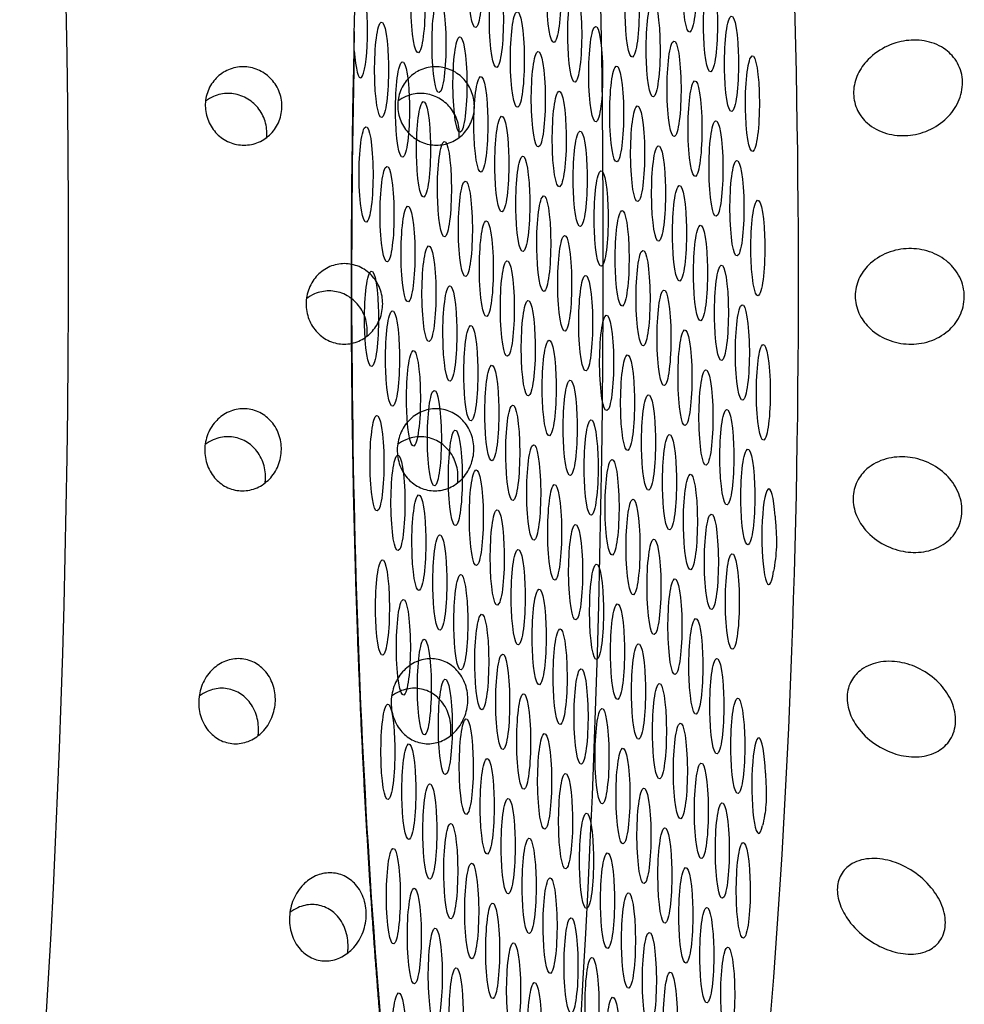
# Model space of a CAD drawing. Extents: x 409 to 498, y 628 to 778.
# Drawn here: x 467 to 468, y 689 to 690 of the extents above; entities that cross this region are included whole.
import ezdxf

# ---------------------------------------------------------------- set-up
doc = ezdxf.new("R2010")
doc.units = 0
doc.header["$MEASUREMENT"] = 0
doc.layers.add('1', color=4, linetype='Continuous')
doc.layers.add('DIM', color=3, linetype='Continuous')

# ---------------------------------------------------------------- blocks, each defined once
blk = doc.blocks.new('SUCTION')
at = {"layer": '1'}
for centre, major_axis, start_param, end_param in [((0.51056, 0.06681), (-0.02893, 1.87478), 3.141593, 6.283185), ((0.00174, 0.05895), (-0.02893, 1.87478), 3.141593, 6.283185), ((-0.46407, 0.05177), (-0.02202, 1.42699), 2.994561, 6.430217)]:
    blk.add_ellipse(centre, major_axis=major_axis, ratio=0.145722, start_param=start_param, end_param=end_param, dxfattribs=at)
at = {"layer": '1', "color": 3}
for centre, major_axis, start_param, end_param in [((-0.56806, 0.33912), (0.0007, -0.04549), 0.253665, 6.53685), ((-0.36423, 0.3381), (0.0007, -0.04549), 0.253665, 6.53685), ((-0.49327, 0.32626), (0.0007, -0.04549), 0.253665, 6.53685), ((-0.62232, 0.31442), (0.0007, -0.04549), 0.253665, 6.53685), ((-0.41849, 0.3134), (0.0007, -0.04549), 0.253665, 6.53685), ((-0.54754, 0.30157), (0.0007, -0.04549), 0.253665, 6.53685), ((-0.3437, 0.30054), (0.0007, -0.04549), 0.253665, 6.53685), ((-0.67659, 0.28973), (0.0007, -0.04549), 5.159783, 10.190131), ((-0.47275, 0.28871), (0.0007, -0.04549), 0.253665, 6.53685), ((-0.6018, 0.27687), (0.0007, -0.04549), 0.253665, 6.53685), ((-0.39796, 0.27585), (0.0007, -0.04549), 0.253665, 6.53685), ((-0.52701, 0.26401), (0.0007, -0.04549), 0.253665, 6.53685), ((-0.32317, 0.26299), (0.0007, -0.04549), 0.253665, 6.53685), ((-0.65606, 0.25217), (0.0007, -0.04549), 0.253665, 6.53685), ((-0.45222, 0.25115), (0.0007, -0.04549), 0.253665, 6.53685), ((-0.58127, 0.23932), (0.0007, -0.04549), 0.253665, 6.53685), ((-0.37744, 0.23829), (0.0007, -0.04549), 0.253665, 6.53685), ((-0.50649, 0.22646), (0.0007, -0.04549), 0.253665, 6.53685), ((-0.30265, 0.22543), (0.0007, -0.04549), 0.253665, 6.53685), ((-0.47865, 0.05154), (-0.02147, 1.39154), 1.410939, 2.237983), ((-0.63554, 0.21462), (0.0007, -0.04549), 0.253665, 6.53685), ((-0.4317, 0.2136), (0.0007, -0.04549), 0.253665, 6.53685), ((-0.56075, 0.20176), (0.0007, -0.04549), 0.253665, 6.53685), ((-0.35691, 0.20074), (0.0007, -0.04549), 0.253665, 6.53685), ((-0.48596, 0.1889), (0.0007, -0.04549), 0.253665, 6.53685), ((-0.61501, 0.17707), (0.0007, -0.04549), 0.253665, 6.53685), ((-0.41117, 0.17604), (0.0007, -0.04549), 0.253665, 6.53685), ((-0.54022, 0.16421), (0.0007, -0.04549), 0.253665, 6.53685), ((-0.33639, 0.16318), (0.0007, -0.04549), 0.253665, 6.53685), ((-0.66927, 0.15237), (0.0007, -0.04549), 0.253665, 6.53685), ((-0.46544, 0.15135), (0.0007, -0.04549), 0.253665, 6.53685), ((-0.59449, 0.13951), (0.0007, -0.04549), 0.253665, 6.53685), ((-0.39065, 0.13849), (0.0007, -0.04549), 0.253665, 6.53685), ((-0.5197, 0.12665), (0.0007, -0.04549), 0.253665, 6.53685), ((-0.31586, 0.12563), (0.0007, -0.04549), 0.253665, 6.53685), ((-0.64875, 0.11482), (0.0007, -0.04549), 0.253665, 6.53685), ((-0.44491, 0.11379), (0.0007, -0.04549), 0.253665, 6.53685), ((-0.57396, 0.10196), (0.0007, -0.04549), 0.253665, 6.53685), ((-0.37012, 0.10093), (0.0007, -0.04549), 0.253665, 6.53685), ((-0.49917, 0.0891), (0.0007, -0.04549), 0.253665, 6.53685), ((-0.29534, 0.08807), (0.0007, -0.04549), 0.253665, 6.53685), ((-0.62822, 0.07726), (0.0007, -0.04549), 0.253665, 6.53685), ((-0.42439, 0.07624), (0.0007, -0.04549), 0.253665, 6.53685), ((-0.55344, 0.0644), (0.0007, -0.04549), 0.253665, 6.53685), ((-0.3496, 0.06338), (0.0007, -0.04549), 0.253665, 6.53685), ((-0.47865, 0.05154), (0.0007, -0.04549), 0.253665, 6.53685), ((-0.6077, 0.03971), (0.0007, -0.04549), 0.253665, 6.53685), ((-0.40386, 0.03868), (0.0007, -0.04549), 0.253665, 6.53685), ((-0.53291, 0.02685), (0.0007, -0.04549), 0.253665, 6.53685), ((-0.32907, 0.02582), (0.0007, -0.04549), 0.253665, 6.53685), ((-0.66196, 0.01501), (0.0007, -0.04549), 0.253665, 6.53685), ((-0.45812, 0.01399), (0.0007, -0.04549), 0.253665, 6.53685), ((-0.58717, 0.00215), (0.0007, -0.04549), 0.253665, 6.53685), ((-0.38334, 0.00113), (0.0007, -0.04549), 0.253665, 6.53685), ((-0.51239, -0.01071), (0.0007, -0.04549), 0.253665, 6.53685), ((-0.30855, -0.01173), (0.0007, -0.04549), 0.253665, 6.53685), ((-0.64144, -0.02254), (0.0007, -0.04549), 0.253665, 6.53685), ((-0.4376, -0.02357), (0.0007, -0.04549), 0.253665, 6.53685), ((-0.56665, -0.0354), (0.0007, -0.04549), 0.253665, 6.53685), ((-0.36281, -0.03643), (0.0007, -0.04549), 0.253665, 6.53685), ((-0.49186, -0.04826), (0.0007, -0.04549), 0.253665, 6.53685), ((-0.28802, -0.04929), (0.0007, -0.04549), 0.253665, 6.53685), ((-0.62091, -0.0601), (0.0007, -0.04549), 0.253665, 6.53685), ((-0.41707, -0.06112), (0.0007, -0.04549), 0.253665, 6.53685), ((-0.54612, -0.07296), (0.0007, -0.04549), 0.253665, 6.53685), ((-0.34229, -0.07398), (0.0007, -0.04549), 0.253665, 6.53685), ((-0.47134, -0.08582), (0.0007, -0.04549), 0.253665, 6.53685), ((-0.60039, -0.09765), (0.0007, -0.04549), 0.253665, 6.53685), ((-0.39655, -0.09868), (0.0007, -0.04549), 0.253665, 6.53685), ((-0.5256, -0.11051), (0.0007, -0.04549), 0.253665, 6.53685), ((-0.32176, -0.11154), (0.0007, -0.04549), 0.253665, 6.53685), ((-0.65465, -0.12235), (0.0007, -0.04549), 0.253665, 6.53685), ((-0.45081, -0.12337), (0.0007, -0.04549), 0.253665, 6.53685), ((-0.57986, -0.13521), (0.0007, -0.04549), 0.253665, 6.53685), ((-0.37602, -0.13623), (0.0007, -0.04549), 0.253665, 6.53685), ((-0.50507, -0.14807), (0.0007, -0.04549), 0.253665, 6.53685), ((-0.30124, -0.14909), (0.0007, -0.04549), 0.253665, 6.53685), ((-0.63412, -0.1599), (0.0007, -0.04549), 0.253665, 6.53685), ((-0.43029, -0.16093), (0.0007, -0.04549), 0.253665, 6.53685), ((-0.55934, -0.17276), (0.0007, -0.04549), 0.253665, 6.53685), ((-0.3555, -0.17379), (0.0007, -0.04549), 0.253665, 6.53685), ((-0.48455, -0.18562), (0.0007, -0.04549), 0.253665, 6.53685), ((-0.28071, -0.18664), (0.0007, -0.04549), 2.01819, 7.048538), ((-0.6136, -0.19746), (0.0007, -0.04549), 0.253665, 6.53685), ((-0.40976, -0.19848), (0.0007, -0.04549), 0.253665, 6.53685), ((-0.53881, -0.21032), (0.0007, -0.04549), 0.253665, 6.53685), ((-0.33497, -0.21134), (0.0007, -0.04549), 0.253665, 6.53685), ((-0.46402, -0.22318), (0.0007, -0.04549), 0.253665, 6.53685), ((-0.59307, -0.23501), (0.0007, -0.04549), 0.253665, 6.53685), ((-0.38924, -0.23604), (0.0007, -0.04549), 0.253665, 6.53685), ((-0.51829, -0.24787), (0.0007, -0.04549), 0.253665, 6.53685), ((-0.31445, -0.24889), (0.0007, -0.04549), 0.253665, 6.53685), ((-0.64734, -0.25971), (0.0007, -0.04549), 0.253665, 6.53685), ((-0.4435, -0.26073), (0.0007, -0.04549), 0.253665, 6.53685), ((-0.57255, -0.27257), (0.0007, -0.04549), 0.253665, 6.53685), ((-0.36871, -0.27359), (0.0007, -0.04549), 0.253665, 6.53685), ((-0.49776, -0.28543), (0.0007, -0.04549), 0.253665, 6.53685), ((-0.62681, -0.29726), (0.0007, -0.04549), 0.253665, 6.53685), ((-0.42297, -0.29829), (0.0007, -0.04549), 0.253665, 6.53685), ((-0.55202, -0.31012), (0.0007, -0.04549), 0.253665, 6.53685), ((-0.34819, -0.31115), (0.0007, -0.04549), 0.253665, 6.53685), ((-0.47724, -0.32298), (0.0007, -0.04549), 0.253665, 6.53685), ((-0.60629, -0.33482), (0.0007, -0.04549), 0.253665, 6.53685), ((-0.40245, -0.33584), (0.0007, -0.04549), 0.253665, 6.53685), ((-0.5315, -0.34768), (0.0007, -0.04549), 0.253665, 6.53685), ((-0.32766, -0.3487), (0.0007, -0.04549), 0.253665, 6.53685), ((-0.45671, -0.36054), (0.0007, -0.04549), 0.253665, 6.53685), ((-0.58576, -0.37237), (0.0007, -0.04549), 0.253665, 6.53685), ((-0.38192, -0.3734), (0.0007, -0.04549), 0.253665, 6.53685), ((-0.51097, -0.38523), (0.0007, -0.04549), 0.253665, 6.53685), ((-0.30714, -0.38625), (0.0007, -0.04549), 0.253665, 6.53685), ((-0.64002, -0.39707), (0.0007, -0.04549), 0.253665, 6.53685), ((-0.43619, -0.39809), (0.0007, -0.04549), 0.253665, 6.53685), ((-0.56524, -0.40993), (0.0007, -0.04549), 0.253665, 6.53685), ((-0.3614, -0.41095), (0.0007, -0.04549), 0.253665, 6.53685), ((-0.49045, -0.42279), (0.0007, -0.04549), 0.253665, 6.53685), ((-0.6195, -0.43462), (0.0007, -0.04549), 0.253665, 6.53685), ((-0.28661, -0.42381), (0.0007, -0.04549), 1.836372, 6.86672), ((-0.41566, -0.43565), (0.0007, -0.04549), 0.253665, 6.53685), ((-0.54471, -0.44748), (0.0007, -0.04549), 0.253665, 6.53685), ((-0.34087, -0.4485), (0.0007, -0.04549), 0.253665, 6.53685), ((-0.46992, -0.46034), (0.0007, -0.04549), 0.253665, 6.53685), ((-0.59897, -0.47218), (0.0007, -0.04549), 0.253665, 6.53685), ((-0.39514, -0.4732), (0.0007, -0.04549), 0.253665, 6.53685), ((-0.52418, -0.48504), (0.0007, -0.04549), 0.253665, 6.53685), ((-0.32035, -0.48606), (0.0007, -0.04549), 0.253665, 6.53685), ((-0.4494, -0.4979), (0.0007, -0.04549), 0.253665, 6.53685), ((-0.57845, -0.50973), (0.0007, -0.04549), 0.253665, 6.53685), ((-0.37461, -0.51075), (0.0007, -0.04549), 0.253665, 6.53685), ((-0.50366, -0.52259), (0.0007, -0.04549), 0.253665, 6.53685), ((-0.29982, -0.52361), (0.0007, -0.04549), 0.253665, 6.53685), ((-0.63271, -0.53443), (0.0007, -0.04549), 0.253665, 6.53685), ((-0.42887, -0.53545), (0.0007, -0.04549), 0.253665, 6.53685), ((-0.55792, -0.54729), (0.0007, -0.04549), 0.253665, 6.53685), ((-0.35409, -0.54831), (0.0007, -0.04549), 0.253665, 6.53685), ((-0.48313, -0.56015), (0.0007, -0.04549), 0.253665, 6.53685), ((-0.61218, -0.57198), (0.0007, -0.04549), 0.253665, 6.53685), ((-0.40835, -0.573), (0.0007, -0.04549), 0.253665, 6.53685), ((-0.5374, -0.58484), (0.0007, -0.04549), 0.253665, 6.53685), ((-0.33356, -0.58586), (0.0007, -0.04549), 0.253665, 6.53685), ((-0.46261, -0.5977), (0.0007, -0.04549), 0.253665, 6.53685), ((-0.59166, -0.60954), (0.0007, -0.04549), 0.253665, 6.53685), ((-0.38782, -0.61056), (0.0007, -0.04549), 0.253665, 6.53685), ((-0.51687, -0.6224), (0.0007, -0.04549), 0.253665, 6.53685), ((-0.31303, -0.62342), (0.0007, -0.04549), 0.253665, 6.53685), ((-0.44208, -0.63525), (0.0007, -0.04549), 0.253665, 6.53685), ((-0.57113, -0.64709), (0.0007, -0.04549), 0.253665, 6.53685), ((-0.3673, -0.64811), (0.0007, -0.04549), 0.253665, 6.53685), ((-0.49635, -0.65995), (0.0007, -0.04549), 0.253665, 6.53685), ((-0.6254, -0.67179), (0.0007, -0.04549), 0.253665, 6.53685), ((-0.42156, -0.67281), (0.0007, -0.04549), 0.253665, 6.53685)]:
    blk.add_ellipse(centre, major_axis=major_axis, ratio=0.145722, start_param=start_param, end_param=end_param, dxfattribs=at)
for points, knots in [([(-0.68226, 0.26996), (-0.68235, 0.27101), (-0.68242, 0.27208), (-0.68271, 0.27767), (-0.6827, 0.28243), (-0.68262, 0.29128), (-0.68256, 0.29529), (-0.68248, 0.30326), (-0.68245, 0.30716), (-0.6823, 0.31515), (-0.68215, 0.31908), (-0.68169, 0.32247)], [-0.10333223, -0.10333223, -0.10333223, -0.10333223, -0.09981809, -0.09981809, -0.08531374, -0.08531374, -0.07331614, -0.07331614, -0.06095866, -0.06095866, -0.0463084, -0.0463084, -0.0463084, -0.0463084]), ([(-0.15718, 0.28763), (-0.15093, 0.28857), (-0.14411, 0.28855), (-0.13102, 0.28591), (-0.12475, 0.28329), (-0.1152, 0.27644), (-0.11103, 0.27215), (-0.10655, 0.26427), (-0.10534, 0.26141), (-0.10365, 0.25539), (-0.10316, 0.25224), (-0.10295, 0.24589), (-0.10322, 0.24265), (-0.1045, 0.23626), (-0.10551, 0.23312), (-0.10943, 0.22418), (-0.11327, 0.21888), (-0.12229, 0.20971), (-0.12834, 0.20555), (-0.14115, 0.1997), (-0.14791, 0.198), (-0.1607, 0.19676), (-0.16781, 0.19721), (-0.18135, 0.20091), (-0.18778, 0.20416), (-0.1966, 0.21174), (-0.20003, 0.2158), (-0.20492, 0.22534), (-0.20636, 0.23084), (-0.20673, 0.24181), (-0.20567, 0.24761), (-0.20145, 0.25825), (-0.19832, 0.26309), (-0.19008, 0.27275), (-0.18391, 0.27752), (-0.17073, 0.28449), (-0.1637, 0.28666), (-0.15718, 0.28763)], [0, 0, 0, 0, 0.023389, 0.023389, 0.0467779, 0.0467779, 0.0659746, 0.0659746, 0.0755729, 0.0755729, 0.0851712, 0.0851712, 0.0947696, 0.0947696, 0.1043679, 0.1043679, 0.1235645, 0.1235645, 0.1469535, 0.1469535, 0.1703425, 0.1703425, 0.1947513, 0.1947513, 0.2191601, 0.2191601, 0.2357472, 0.2357472, 0.2523342, 0.2523342, 0.2689213, 0.2689213, 0.2855084, 0.2855084, 0.3099172, 0.3099172, 0.334326, 0.334326, 0.334326, 0.334326]), ([(0.44027, 0.17171), (0.43569, 0.17164), (0.4308, 0.17251), (0.42176, 0.17617), (0.41761, 0.17897), (0.41096, 0.1855), (0.40802, 0.18968), (0.40404, 0.19887), (0.40299, 0.20387), (0.40274, 0.21325), (0.40352, 0.21827), (0.407, 0.22753), (0.40971, 0.23178), (0.41602, 0.23847), (0.42002, 0.24137), (0.42886, 0.24528), (0.43371, 0.24629), (0.44286, 0.24643), (0.44776, 0.24558), (0.45683, 0.24194), (0.46099, 0.23916), (0.46768, 0.23267), (0.47062, 0.22851), (0.47462, 0.21936), (0.47567, 0.21438), (0.47591, 0.205), (0.47513, 0.19997), (0.47162, 0.19066), (0.4689, 0.18639), (0.46256, 0.17966), (0.45856, 0.17674), (0.4497, 0.1728), (0.44484, 0.17178), (0.44027, 0.17171)], [0, 0, 0, 0, 0.0138754, 0.0138754, 0.0277508, 0.0277508, 0.0418876, 0.0418876, 0.0560244, 0.0560244, 0.070122, 0.070122, 0.0842195, 0.0842195, 0.0980909, 0.0980909, 0.1119622, 0.1119622, 0.1258335, 0.1258335, 0.1397049, 0.1397049, 0.1538024, 0.1538024, 0.1679, 0.1679, 0.1820368, 0.1820368, 0.1961736, 0.1961736, 0.210049, 0.210049, 0.2239244, 0.2239244, 0.2239244, 0.2239244]), ([(0.62341, 0.17454), (0.61884, 0.17447), (0.61394, 0.17533), (0.6049, 0.179), (0.60075, 0.1818), (0.5941, 0.18832), (0.59116, 0.19251), (0.58718, 0.2017), (0.58613, 0.2067), (0.58588, 0.21608), (0.58666, 0.22109), (0.59015, 0.23036), (0.59285, 0.23461), (0.59916, 0.24129), (0.60316, 0.2442), (0.612, 0.24811), (0.61685, 0.24911), (0.626, 0.24926), (0.6309, 0.2484), (0.63997, 0.24477), (0.64414, 0.24199), (0.65082, 0.2355), (0.65376, 0.23134), (0.65776, 0.22219), (0.65881, 0.2172), (0.65906, 0.20782), (0.65827, 0.20279), (0.65476, 0.19349), (0.65204, 0.18922), (0.64571, 0.18249), (0.6417, 0.17957), (0.63284, 0.17562), (0.62799, 0.17461), (0.62341, 0.17454)], [0, 0, 0, 0, 0.0138754, 0.0138754, 0.0277508, 0.0277508, 0.0418876, 0.0418876, 0.0560244, 0.0560244, 0.070122, 0.070122, 0.0842195, 0.0842195, 0.0980909, 0.0980909, 0.1119622, 0.1119622, 0.1258335, 0.1258335, 0.1397049, 0.1397049, 0.1538024, 0.1538024, 0.1679, 0.1679, 0.1820368, 0.1820368, 0.1961736, 0.1961736, 0.210049, 0.210049, 0.2239244, 0.2239244, 0.2239244, 0.2239244]), ([(0.46168, 0.17932), (0.46182, 0.18088), (0.46188, 0.18244), (0.46172, 0.18865), (0.46068, 0.19365), (0.4567, 0.20283), (0.45376, 0.207), (0.44708, 0.21351), (0.44292, 0.21629), (0.43386, 0.21993), (0.42896, 0.22079), (0.41981, 0.22065), (0.41496, 0.21964), (0.40785, 0.21649), (0.40531, 0.21494), (0.40302, 0.21317)], [0.05151258, 0.05151258, 0.05151258, 0.05151258, 0.05608271, 0.05608271, 0.07020559, 0.07020559, 0.08432848, 0.08432848, 0.0981983, 0.0981983, 0.11206812, 0.11206812, 0.12593795, 0.12593795, 0.13438506, 0.13438506, 0.13438506, 0.13438506]), ([(0.64482, 0.18214), (0.64497, 0.18371), (0.64502, 0.18526), (0.64487, 0.19148), (0.64382, 0.19648), (0.63984, 0.20565), (0.6369, 0.20983), (0.63022, 0.21633), (0.62606, 0.21911), (0.617, 0.22276), (0.6121, 0.22361), (0.60295, 0.22347), (0.59811, 0.22246), (0.59099, 0.21931), (0.58845, 0.21777), (0.58616, 0.216)], [0.05151258, 0.05151258, 0.05151258, 0.05151258, 0.05608271, 0.05608271, 0.07020559, 0.07020559, 0.08432848, 0.08432848, 0.0981983, 0.0981983, 0.11206812, 0.11206812, 0.12593795, 0.12593795, 0.13438506, 0.13438506, 0.13438506, 0.13438506]), ([(-0.1516, 0.08972), (-0.14534, 0.08993), (-0.13851, 0.08913), (-0.12547, 0.08495), (-0.11925, 0.08159), (-0.10981, 0.07359), (-0.10573, 0.06879), (-0.1014, 0.06035), (-0.10025, 0.05733), (-0.09866, 0.0511), (-0.09824, 0.04788), (-0.09815, 0.04148), (-0.09848, 0.03825), (-0.09988, 0.03199), (-0.10095, 0.02895), (-0.10504, 0.02044), (-0.10899, 0.01558), (-0.11819, 0.00743), (-0.12432, 0.00396), (-0.13724, -0.00042), (-0.14404, -0.00134), (-0.15685, -0.00111), (-0.16396, 0.00015), (-0.17744, 0.00541), (-0.18381, 0.0094), (-0.19249, 0.01802), (-0.19584, 0.02247), (-0.20055, 0.0326), (-0.20189, 0.03829), (-0.20205, 0.04934), (-0.20087, 0.05505), (-0.19645, 0.06526), (-0.19323, 0.06977), (-0.18479, 0.07853), (-0.17854, 0.08263), (-0.16521, 0.08811), (-0.15814, 0.08949), (-0.1516, 0.08972)], [0, 0, 0, 0, 0.023389, 0.023389, 0.0467779, 0.0467779, 0.0659746, 0.0659746, 0.0755729, 0.0755729, 0.0851712, 0.0851712, 0.0947696, 0.0947696, 0.1043679, 0.1043679, 0.1235645, 0.1235645, 0.1469535, 0.1469535, 0.1703425, 0.1703425, 0.1947513, 0.1947513, 0.2191601, 0.2191601, 0.2357472, 0.2357472, 0.2523342, 0.2523342, 0.2689213, 0.2689213, 0.2855084, 0.2855084, 0.3099172, 0.3099172, 0.334326, 0.334326, 0.334326, 0.334326]), ([(0.53853, -0.01623), (0.53396, -0.0163), (0.5291, -0.01541), (0.52016, -0.01168), (0.51608, -0.00883), (0.50949, -0.00216), (0.50659, 0.00216), (0.50271, 0.01164), (0.50173, 0.01679), (0.50161, 0.02644), (0.50246, 0.03159), (0.50611, 0.04114), (0.5089, 0.04554), (0.51533, 0.05237), (0.51934, 0.05532), (0.52821, 0.0593), (0.53305, 0.06033), (0.54219, 0.06047), (0.54706, 0.05959), (0.55604, 0.05589), (0.56014, 0.05306), (0.56676, 0.04643), (0.56967, 0.04212), (0.57356, 0.03269), (0.57454, 0.02756), (0.57465, 0.01792), (0.57379, 0.01274), (0.57011, 0.00314), (0.5673, -0.00127), (0.56084, -0.00814), (0.55682, -0.01111), (0.54796, -0.01512), (0.5431, -0.01616), (0.53853, -0.01623)], [0, 0, 0, 0, 0.0138608, 0.0138608, 0.0277216, 0.0277216, 0.0422229, 0.0422229, 0.0567241, 0.0567241, 0.0711596, 0.0711596, 0.0855951, 0.0855951, 0.0994487, 0.0994487, 0.1133024, 0.1133024, 0.127156, 0.127156, 0.1410097, 0.1410097, 0.1554452, 0.1554452, 0.1698806, 0.1698806, 0.1843819, 0.1843819, 0.1988832, 0.1988832, 0.212744, 0.212744, 0.2266048, 0.2266048, 0.2266048, 0.2266048]), ([(0.56006, -0.00842), (0.56023, -0.0068), (0.56031, -0.0052), (0.56025, 0.0012), (0.55929, 0.00636), (0.55541, 0.01584), (0.5525, 0.02017), (0.54589, 0.02682), (0.5418, 0.02965), (0.53285, 0.03337), (0.52798, 0.03425), (0.51884, 0.03411), (0.514, 0.03307), (0.50682, 0.02984), (0.50423, 0.02824), (0.5019, 0.0264)], [0.05216595, 0.05216595, 0.05216595, 0.05216595, 0.05687262, 0.05687262, 0.07137622, 0.07137622, 0.08587982, 0.08587982, 0.09972982, 0.09972982, 0.11357982, 0.11357982, 0.12742982, 0.12742982, 0.13602531, 0.13602531, 0.13602531, 0.13602531]), ([(0.44384, -0.15737), (0.43928, -0.15744), (0.43443, -0.15653), (0.42558, -0.15275), (0.42158, -0.14988), (0.41503, -0.14311), (0.41214, -0.13867), (0.40833, -0.12895), (0.40741, -0.12368), (0.4074, -0.11383), (0.4083, -0.10855), (0.41207, -0.09877), (0.41494, -0.09426), (0.42148, -0.08732), (0.4255, -0.08434), (0.43435, -0.08032), (0.4392, -0.07928), (0.44832, -0.07913), (0.45317, -0.08003), (0.46206, -0.08378), (0.4661, -0.08663), (0.47268, -0.09337), (0.47558, -0.09779), (0.47939, -0.10746), (0.48032, -0.1127), (0.48033, -0.12255), (0.47941, -0.12785), (0.47559, -0.13769), (0.4727, -0.14222), (0.46614, -0.14919), (0.46212, -0.15219), (0.45325, -0.15624), (0.44841, -0.1573), (0.44384, -0.15737)], [0, 0, 0, 0, 0.0138463, 0.0138463, 0.0276926, 0.0276926, 0.04258, 0.04258, 0.0574675, 0.0574675, 0.0722657, 0.0722657, 0.0870638, 0.0870638, 0.1008999, 0.1008999, 0.114736, 0.114736, 0.1285721, 0.1285721, 0.1424082, 0.1424082, 0.1572063, 0.1572063, 0.1720044, 0.1720044, 0.1868919, 0.1868919, 0.2017794, 0.2017794, 0.2156257, 0.2156257, 0.229472, 0.229472, 0.229472, 0.229472]), ([(0.62698, -0.15454), (0.62242, -0.15461), (0.61758, -0.1537), (0.60873, -0.14992), (0.60472, -0.14706), (0.59817, -0.14029), (0.59529, -0.13584), (0.59147, -0.12612), (0.59055, -0.12085), (0.59054, -0.111), (0.59144, -0.10573), (0.59522, -0.09594), (0.59808, -0.09143), (0.60462, -0.08449), (0.60864, -0.08151), (0.6175, -0.07749), (0.62234, -0.07645), (0.63146, -0.07631), (0.63632, -0.0772), (0.6452, -0.08095), (0.64924, -0.0838), (0.65582, -0.09054), (0.65872, -0.09496), (0.66254, -0.10463), (0.66346, -0.10988), (0.66347, -0.11973), (0.66255, -0.12503), (0.65873, -0.13486), (0.65584, -0.1394), (0.64928, -0.14637), (0.64526, -0.14936), (0.6364, -0.15341), (0.63155, -0.15447), (0.62698, -0.15454)], [0, 0, 0, 0, 0.0138463, 0.0138463, 0.0276926, 0.0276926, 0.04258, 0.04258, 0.0574675, 0.0574675, 0.0722657, 0.0722657, 0.0870638, 0.0870638, 0.1008999, 0.1008999, 0.114736, 0.114736, 0.1285721, 0.1285721, 0.1424082, 0.1424082, 0.1572063, 0.1572063, 0.1720044, 0.1720044, 0.1868919, 0.1868919, 0.2017794, 0.2017794, 0.2156257, 0.2156257, 0.229472, 0.229472, 0.229472, 0.229472]), ([(-0.1498, -0.10883), (-0.14353, -0.10933), (-0.13672, -0.11091), (-0.12375, -0.11654), (-0.11759, -0.12059), (-0.10831, -0.1296), (-0.10431, -0.13482), (-0.10014, -0.14368), (-0.09905, -0.1468), (-0.09758, -0.15315), (-0.09722, -0.15639), (-0.09725, -0.16273), (-0.09765, -0.16588), (-0.09917, -0.17191), (-0.1003, -0.17478), (-0.10455, -0.18272), (-0.10859, -0.18707), (-0.11795, -0.19406), (-0.12415, -0.19678), (-0.13716, -0.19962), (-0.14398, -0.19975), (-0.1568, -0.19806), (-0.16388, -0.19601), (-0.17726, -0.18928), (-0.18356, -0.18461), (-0.19208, -0.17512), (-0.19535, -0.17034), (-0.19986, -0.15979), (-0.20109, -0.15402), (-0.20104, -0.14307), (-0.19975, -0.13755), (-0.19514, -0.12795), (-0.19182, -0.12385), (-0.18322, -0.11613), (-0.17689, -0.11278), (-0.16345, -0.10886), (-0.15635, -0.1083), (-0.1498, -0.10883)], [0, 0, 0, 0, 0.023389, 0.023389, 0.0467779, 0.0467779, 0.0659746, 0.0659746, 0.0755729, 0.0755729, 0.0851712, 0.0851712, 0.0947696, 0.0947696, 0.1043679, 0.1043679, 0.1235645, 0.1235645, 0.1469535, 0.1469535, 0.1703425, 0.1703425, 0.1947513, 0.1947513, 0.2191601, 0.2191601, 0.2357472, 0.2357472, 0.2523342, 0.2523342, 0.2689213, 0.2689213, 0.2855084, 0.2855084, 0.3099172, 0.3099172, 0.334326, 0.334326, 0.334326, 0.334326]), ([(0.46537, -0.14946), (0.46556, -0.14785), (0.46565, -0.14624), (0.46566, -0.13974), (0.46476, -0.13446), (0.46096, -0.12472), (0.45807, -0.12027), (0.4515, -0.1135), (0.44748, -0.11064), (0.43861, -0.10689), (0.43377, -0.10599), (0.42465, -0.10613), (0.4198, -0.10718), (0.41261, -0.11045), (0.41001, -0.11208), (0.40767, -0.11394)], [0.05298666, 0.05298666, 0.05298666, 0.05298666, 0.05772049, 0.05772049, 0.07263637, 0.07263637, 0.08755225, 0.08755225, 0.10138253, 0.10138253, 0.1152128, 0.1152128, 0.12904308, 0.12904308, 0.13767704, 0.13767704, 0.13767704, 0.13767704]), ([(0.64851, -0.14664), (0.6487, -0.14502), (0.64879, -0.14342), (0.64881, -0.13691), (0.6479, -0.13164), (0.6441, -0.1219), (0.64121, -0.11744), (0.63464, -0.11067), (0.63062, -0.10782), (0.62175, -0.10406), (0.61691, -0.10316), (0.60779, -0.1033), (0.60295, -0.10435), (0.59575, -0.10762), (0.59315, -0.10926), (0.59081, -0.11112)], [0.05298666, 0.05298666, 0.05298666, 0.05298666, 0.05772049, 0.05772049, 0.07263637, 0.07263637, 0.08755225, 0.08755225, 0.10138253, 0.10138253, 0.1152128, 0.1152128, 0.12904308, 0.12904308, 0.13767704, 0.13767704, 0.13767704, 0.13767704]), ([(-0.27504, -0.16687), (-0.27495, -0.16792), (-0.27485, -0.16899), (-0.27433, -0.17458), (-0.27388, -0.17933), (-0.27339, -0.18817), (-0.2733, -0.19219), (-0.27347, -0.20016), (-0.27374, -0.20406), (-0.27456, -0.21206), (-0.27515, -0.21599), (-0.27561, -0.21938)], [-0.10333223, -0.10333223, -0.10333223, -0.10333223, -0.09981809, -0.09981809, -0.08531374, -0.08531374, -0.07331614, -0.07331614, -0.06095866, -0.06095866, -0.0463084, -0.0463084, -0.0463084, -0.0463084]), ([(-0.15181, -0.3046), (-0.14555, -0.30581), (-0.13877, -0.30814), (-0.1259, -0.31513), (-0.11981, -0.31979), (-0.1107, -0.32965), (-0.1068, -0.33521), (-0.1028, -0.34433), (-0.10177, -0.34749), (-0.10043, -0.35386), (-0.10012, -0.35705), (-0.10028, -0.36322), (-0.10073, -0.36625), (-0.10237, -0.37194), (-0.10356, -0.37461), (-0.10796, -0.38184), (-0.11209, -0.3856), (-0.12159, -0.39131), (-0.12784, -0.39323), (-0.14091, -0.3945), (-0.14774, -0.39383), (-0.16053, -0.39071), (-0.16758, -0.3879), (-0.18083, -0.37982), (-0.18704, -0.37457), (-0.19538, -0.36436), (-0.19856, -0.35933), (-0.20287, -0.34856), (-0.20399, -0.3428), (-0.20373, -0.33213), (-0.20233, -0.32691), (-0.19753, -0.31807), (-0.19414, -0.31445), (-0.18538, -0.3079), (-0.17898, -0.30536), (-0.16547, -0.30307), (-0.15835, -0.30333), (-0.15181, -0.3046)], [0, 0, 0, 0, 0.023389, 0.023389, 0.0467779, 0.0467779, 0.0659746, 0.0659746, 0.0755729, 0.0755729, 0.0851712, 0.0851712, 0.0947696, 0.0947696, 0.1043679, 0.1043679, 0.1235645, 0.1235645, 0.1469535, 0.1469535, 0.1703425, 0.1703425, 0.1947513, 0.1947513, 0.2191601, 0.2191601, 0.2357472, 0.2357472, 0.2523342, 0.2523342, 0.2689213, 0.2689213, 0.2855084, 0.2855084, 0.3099172, 0.3099172, 0.334326, 0.334326, 0.334326, 0.334326]), ([(0.441, -0.39826), (0.43645, -0.39833), (0.43166, -0.39739), (0.423, -0.39355), (0.41913, -0.39065), (0.41264, -0.3837), (0.40978, -0.37901), (0.40609, -0.36882), (0.40526, -0.36331), (0.40545, -0.35306), (0.40646, -0.34756), (0.4105, -0.33731), (0.41353, -0.33255), (0.42028, -0.32543), (0.42429, -0.32243), (0.43311, -0.31835), (0.43794, -0.31727), (0.44704, -0.31713), (0.45184, -0.31806), (0.46055, -0.32187), (0.46446, -0.32474), (0.47099, -0.33167), (0.47386, -0.33633), (0.47755, -0.34646), (0.47837, -0.35194), (0.47819, -0.36218), (0.47715, -0.36772), (0.47306, -0.37804), (0.47, -0.38282), (0.46322, -0.38997), (0.45922, -0.39299), (0.45039, -0.3971), (0.44556, -0.39819), (0.441, -0.39826)], [0, 0, 0, 0, 0.0138155, 0.0138155, 0.0276309, 0.0276309, 0.043476, 0.043476, 0.059321, 0.059321, 0.075022, 0.075022, 0.090723, 0.090723, 0.1045202, 0.1045202, 0.1183174, 0.1183174, 0.1321146, 0.1321146, 0.1459118, 0.1459118, 0.1616127, 0.1616127, 0.1773137, 0.1773137, 0.1931588, 0.1931588, 0.2090038, 0.2090038, 0.2228193, 0.2228193, 0.2366348, 0.2366348, 0.2366348, 0.2366348]), ([(0.62415, -0.39543), (0.61959, -0.3955), (0.6148, -0.39456), (0.60615, -0.39072), (0.60227, -0.38783), (0.59578, -0.38088), (0.59292, -0.37619), (0.58923, -0.36599), (0.58841, -0.36048), (0.58859, -0.35023), (0.58961, -0.34474), (0.59364, -0.33448), (0.59667, -0.32973), (0.60343, -0.3226), (0.60743, -0.3196), (0.61626, -0.31552), (0.62108, -0.31445), (0.63018, -0.3143), (0.63498, -0.31523), (0.64369, -0.31904), (0.6476, -0.32192), (0.65413, -0.32884), (0.65701, -0.3335), (0.6607, -0.34364), (0.66152, -0.34911), (0.66133, -0.35936), (0.66029, -0.36489), (0.6562, -0.37521), (0.65314, -0.37999), (0.64636, -0.38715), (0.64236, -0.39016), (0.63353, -0.39427), (0.6287, -0.39536), (0.62415, -0.39543)], [0, 0, 0, 0, 0.0138155, 0.0138155, 0.0276309, 0.0276309, 0.043476, 0.043476, 0.059321, 0.059321, 0.075022, 0.075022, 0.090723, 0.090723, 0.1045202, 0.1045202, 0.1183174, 0.1183174, 0.1321146, 0.1321146, 0.1459118, 0.1459118, 0.1616127, 0.1616127, 0.1773137, 0.1773137, 0.1931588, 0.1931588, 0.2090038, 0.2090038, 0.2228193, 0.2228193, 0.2366348, 0.2366348, 0.2366348, 0.2366348]), ([(0.46236, -0.39034), (0.46254, -0.38881), (0.46265, -0.3873), (0.4628, -0.38067), (0.46201, -0.37514), (0.45835, -0.36489), (0.45548, -0.36016), (0.44895, -0.3532), (0.44507, -0.35032), (0.43641, -0.3465), (0.43163, -0.34556), (0.42254, -0.34571), (0.41771, -0.34679), (0.41057, -0.3501), (0.40799, -0.35174), (0.40567, -0.35358)], [0.05527731, 0.05527731, 0.05527731, 0.05527731, 0.05987506, 0.05987506, 0.07583478, 0.07583478, 0.09179451, 0.09179451, 0.10558106, 0.10558106, 0.1193676, 0.1193676, 0.13315415, 0.13315415, 0.14170505, 0.14170505, 0.14170505, 0.14170505]), ([(0.6455, -0.38752), (0.64568, -0.38599), (0.64579, -0.38447), (0.64594, -0.37784), (0.64515, -0.37231), (0.64149, -0.36206), (0.63862, -0.35734), (0.6321, -0.35037), (0.62822, -0.34749), (0.61955, -0.34367), (0.61477, -0.34274), (0.60568, -0.34288), (0.60085, -0.34396), (0.59371, -0.34727), (0.59114, -0.34891), (0.58882, -0.35076)], [0.05527731, 0.05527731, 0.05527731, 0.05527731, 0.05987506, 0.05987506, 0.07583478, 0.07583478, 0.09179451, 0.09179451, 0.10558106, 0.10558106, 0.1193676, 0.1193676, 0.13315415, 0.13315415, 0.14170505, 0.14170505, 0.14170505, 0.14170505]), ([(-0.2804, -0.41177), (-0.2803, -0.41356), (-0.28018, -0.41538), (-0.27978, -0.42175), (-0.27949, -0.42634), (-0.27931, -0.43463), (-0.27936, -0.43829), (-0.27976, -0.44541), (-0.28012, -0.44881), (-0.28113, -0.45573), (-0.28182, -0.45904), (-0.28237, -0.46172)], [-0.10333581, -0.10333581, -0.10333581, -0.10333581, -0.09774084, -0.09774084, -0.08402044, -0.08402044, -0.07264257, -0.07264257, -0.06085918, -0.06085918, -0.04630941, -0.04630941, -0.04630941, -0.04630941]), ([(-0.1576, -0.49425), (-0.15135, -0.49614), (-0.14461, -0.49918), (-0.13188, -0.5074), (-0.12588, -0.5126), (-0.11695, -0.52314), (-0.11316, -0.52894), (-0.10934, -0.53816), (-0.10836, -0.54132), (-0.10714, -0.54759), (-0.1069, -0.55068), (-0.10717, -0.55658), (-0.10769, -0.55942), (-0.10944, -0.56468), (-0.11068, -0.5671), (-0.11522, -0.5735), (-0.11943, -0.57661), (-0.12904, -0.58095), (-0.13533, -0.58205), (-0.14843, -0.5817), (-0.15524, -0.58027), (-0.16798, -0.57577), (-0.17498, -0.57225), (-0.18808, -0.56296), (-0.19419, -0.55721), (-0.20234, -0.54647), (-0.20542, -0.54128), (-0.20953, -0.53046), (-0.21053, -0.52481), (-0.21006, -0.51462), (-0.20857, -0.50977), (-0.20359, -0.50185), (-0.20013, -0.49877), (-0.19125, -0.4935), (-0.18479, -0.4918), (-0.17123, -0.49118), (-0.16411, -0.49227), (-0.1576, -0.49425)], [0, 0, 0, 0, 0.023389, 0.023389, 0.0467779, 0.0467779, 0.0659746, 0.0659746, 0.0755729, 0.0755729, 0.0851712, 0.0851712, 0.0947696, 0.0947696, 0.1043679, 0.1043679, 0.1235645, 0.1235645, 0.1469535, 0.1469535, 0.1703425, 0.1703425, 0.1947513, 0.1947513, 0.2191601, 0.2191601, 0.2357472, 0.2357472, 0.2523342, 0.2523342, 0.2689213, 0.2689213, 0.2855084, 0.2855084, 0.3099172, 0.3099172, 0.334326, 0.334326, 0.334326, 0.334326]), ([(0.52979, -0.60369), (0.52524, -0.60376), (0.52052, -0.60279), (0.51208, -0.5989), (0.50835, -0.59601), (0.5019, -0.58889), (0.49905, -0.58394), (0.49547, -0.57323), (0.49475, -0.56748), (0.49514, -0.55682), (0.49626, -0.55109), (0.50058, -0.54034), (0.50378, -0.53533), (0.51076, -0.52803), (0.51473, -0.52502), (0.52351, -0.52091), (0.52831, -0.51981), (0.53738, -0.51967), (0.54212, -0.52062), (0.55063, -0.52447), (0.5544, -0.52735), (0.56091, -0.53444), (0.56377, -0.53937), (0.56734, -0.54999), (0.56806, -0.55569), (0.56767, -0.56635), (0.56652, -0.57214), (0.56212, -0.58296), (0.55889, -0.58801), (0.55187, -0.59533), (0.54791, -0.59835), (0.53914, -0.6025), (0.53433, -0.60362), (0.52979, -0.60369)], [0, 0, 0, 0, 0.0137869, 0.0137869, 0.0275738, 0.0275738, 0.0446423, 0.0446423, 0.0617107, 0.0617107, 0.0785623, 0.0785623, 0.0954139, 0.0954139, 0.1091701, 0.1091701, 0.1229264, 0.1229264, 0.1366826, 0.1366826, 0.1504388, 0.1504388, 0.1672904, 0.1672904, 0.184142, 0.184142, 0.2012104, 0.2012104, 0.2182789, 0.2182789, 0.2320658, 0.2320658, 0.2458527, 0.2458527, 0.2458527, 0.2458527]), ([(0.55075, -0.59593), (0.55091, -0.59459), (0.55102, -0.59327), (0.55131, -0.5866), (0.55063, -0.58081), (0.5471, -0.57), (0.54424, -0.56498), (0.53774, -0.55783), (0.53402, -0.55495), (0.52558, -0.55109), (0.52087, -0.55013), (0.51181, -0.55027), (0.50701, -0.55138), (0.5, -0.55468), (0.49751, -0.55627), (0.49526, -0.55804)], [0.05855005, 0.05855005, 0.05855005, 0.05855005, 0.06274523, 0.06274523, 0.08007431, 0.08007431, 0.09740339, 0.09740339, 0.1111441, 0.1111441, 0.12488481, 0.12488481, 0.13862551, 0.13862551, 0.14691934, 0.14691934, 0.14691934, 0.14691934])]:
    blk.add_open_spline(points, degree=3, knots=knots, dxfattribs=at)
at = {"layer": '1'}
blk.add_open_spline([(-0.68265, 0.28811), (-0.68308, 0.21446), (-0.68294, 0.14035), (-0.68222, 0.06599), (-0.68092, -0.0084), (-0.67904, -0.08263), (-0.6766, -0.15649), (-0.6736, -0.22976), (-0.67004, -0.30226), (-0.66594, -0.37376), (-0.6613, -0.44409), (-0.65614, -0.51304), (-0.65048, -0.58041), (-0.64432, -0.64604), (-0.63769, -0.70973), (-0.6306, -0.77132), (-0.62307, -0.83064), (-0.61511, -0.88753), (-0.60675, -0.94184), (-0.59801, -0.99344), (-0.58889, -1.0422), (-0.57942, -1.088), (-0.56961, -1.13074), (-0.55946, -1.17035), (-0.54897, -1.20678), (-0.53811, -1.23999), (-0.52683, -1.27), (-0.51502, -1.29688), (-0.50244, -1.32076), (-0.48864, -1.34185), (-0.47275, -1.3603)], degree=1, dxfattribs=at)
blk = doc.blocks.new('2011PULSE')
at = {"layer": 'DIM', "rotation": 359.1160166812695}
for p in [(58.63815, 44.41731), (59.86404, 44.3917)]:
    blk.add_blockref('SUCTION', p, dxfattribs=at)

msp = doc.modelspace()

# ---------------------------------------------------------------- block references
at = {"layer": '1'}
msp.add_blockref('2011PULSE', (408.57701, 645.46041), dxfattribs=at)

doc.saveas('drawing.dxf')
